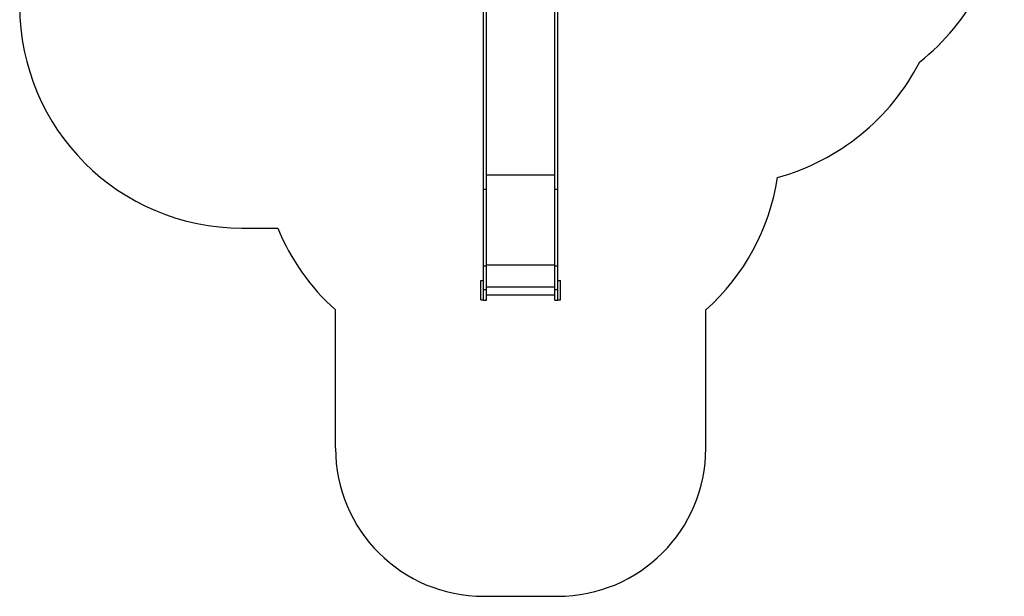
# Model space of a CAD drawing. Units: millimetres. Extents: x 2370 to 9036, y 2437 to 10373.
# Drawn here: x 2370 to 9017, y 2437 to 6330 of the extents above; entities that cross this region are included whole.
import ezdxf

# ---------------------------------------------------------------- set-up
doc = ezdxf.new("R2010")
doc.units = ezdxf.units.MM
doc.layers.add('Default', color=7, linetype='Continuous')

# ---------------------------------------------------------------- blocks, each defined once
blk = doc.blocks.new('SE5')
at = {"layer": 'Default', "color": 7, "linetype": 'Continuous'}
for p, q in [((6152.5, 10373.1), (7052.5, 10373.1)), ((3870.4, 9523), (4800.6, 9523)), ((8552.5, 8873.1), (8552.5, 8308.7)), ((2370.4, 6423), (2370.4, 8023)), ((3870.4, 4923), (4113, 4923)), ((4502.4, 3436.7), (4502.4, 4370.2)), ((7002.4, 3436.7), (7002.4, 4370.2)), ((5502.4, 2436.7), (6002.4, 2436.7))]:
    blk.add_line(p, q, dxfattribs=at)
for centre, radius, start, end in [((6152.5, 8873.1), 1500, 90, 154.32491), ((7052.5, 8873.1), 1500, 0, 90), ((3870.4, 8023), 1500, 90, 180), ((7517.4, 7223), 1500, 308.25306, 46.36965), ((3870.4, 6423), 1500, 180, 270), ((7076.4, 6749), 1540, 285.40934, 332.80021), ((6002.4, 5488.2), 1500, 311.81031, 351.41636), ((5502.4, 5488.2), 1500, 202.13723, 228.18969), ((5502.4, 3436.7), 1000, 180, 270), ((6002.4, 3436.7), 1000, 270, 360)]:
    blk.add_arc(centre, radius, start, end, dxfattribs=at)
blk = doc.blocks.new('SE4')
at = {"layer": 'Default'}
blk.add_blockref('SE5', (0, 0), dxfattribs=at)
blk = doc.blocks.new('SE7')
at = {"layer": 'Default', "color": 7, "linetype": 'Continuous'}
for p, q in [((5521.4, 5185.1), (5521.4, 6517.6)), ((5983.4, 5185.1), (5983.4, 6517.6)), ((5502.4, 5185.1), (5502.4, 6413.5)), ((6002.4, 5185.1), (6002.4, 6413.5)), ((5521.4, 5281.5), (5983.4, 5281.5)), ((5502.4, 4667), (5502.4, 5185.1)), ((5502.4, 5185.1), (5521.4, 5185.1)), ((5521.4, 4667), (5521.4, 5185.1)), ((5983.4, 4667), (5983.4, 5185.1)), ((5983.4, 5185.1), (6002.4, 5185.1)), ((6002.4, 4667), (6002.4, 5185.1)), ((5502.4, 4508), (5502.4, 4667)), ((5502.4, 4667), (5521.4, 4667)), ((5521.4, 4674.4), (5983.4, 4674.4)), ((5521.4, 4508), (5521.4, 4667)), ((5983.4, 4508), (5983.4, 4667)), ((5983.4, 4667), (6002.4, 4667)), ((6002.4, 4508), (6002.4, 4667)), ((5483.4, 4569.1), (5502.4, 4569.1)), ((5483.4, 4439.1), (5483.4, 4569.1)), ((5521.4, 4525.4), (5983.4, 4525.4)), ((6002.4, 4569.1), (6021.4, 4569.1)), ((6021.4, 4439.1), (6021.4, 4569.1)), ((5502.4, 4436.7), (5502.4, 4508)), ((5502.4, 4508), (5521.4, 4508)), ((5521.4, 4436.7), (5521.4, 4508)), ((5521.4, 4471.2), (5983.4, 4471.2)), ((5983.4, 4436.7), (5983.4, 4508)), ((5983.4, 4508), (6002.4, 4508)), ((6002.4, 4436.7), (6002.4, 4508)), ((5483.4, 4439.1), (5502.4, 4439.1)), ((5502.4, 4436.7), (5521.4, 4436.7)), ((5983.4, 4436.7), (6002.4, 4436.7)), ((6002.4, 4439.1), (6021.4, 4439.1))]:
    blk.add_line(p, q, dxfattribs=at)
blk = doc.blocks.new('SE6')
at = {"layer": 'Default'}
blk.add_blockref('SE7', (0, 0), dxfattribs=at)
blk = doc.blocks.new('SE3')
for name in ['SE4', 'SE6']:
    blk.add_blockref(name, (0, 0))
blk = doc.blocks.new('SE2')
at = {"layer": 'Default'}
blk.add_blockref('SE3', (0, 0), dxfattribs=at)
blk = doc.blocks.new('SE1')
blk.add_blockref('SE2', (0, 0))
blk = doc.blocks.new('SE')
at = {"layer": 'Default'}
blk.add_blockref('SE1', (0, 0), dxfattribs=at)

msp = doc.modelspace()

# ---------------------------------------------------------------- linework, layer by layer
at = {"layer": 'Default', "color": 7, "linetype": 'Continuous'}
msp.add_circle((5752.4, 2436.7), 0.01, dxfattribs=at)

# ---------------------------------------------------------------- block references
msp.add_blockref('SE', (0, 0))

doc.saveas('drawing.dxf')
